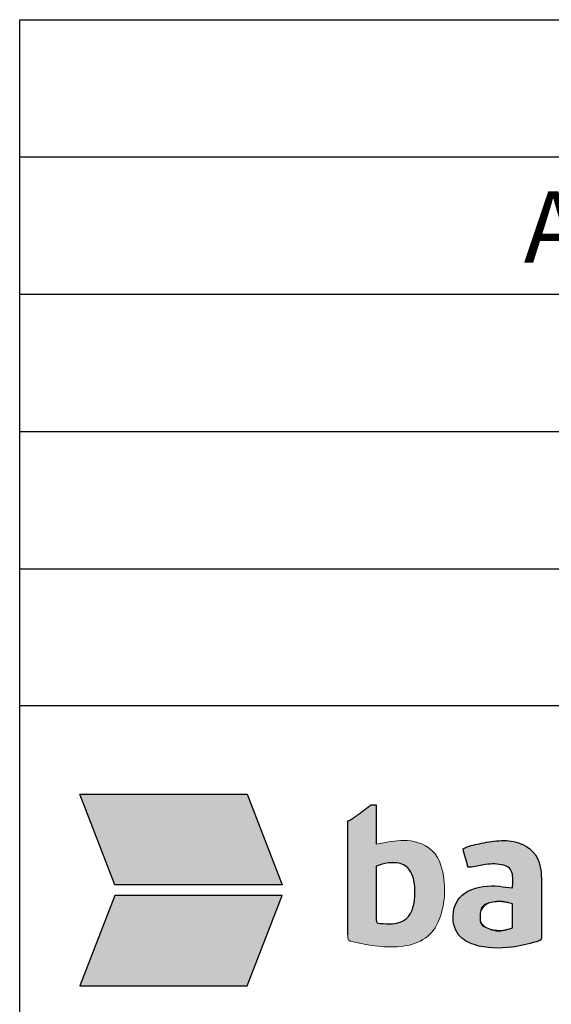
# Model space of a CAD drawing. Units: inches. Extents: x 0.6 to 47, y 0.8 to 36.4.
# Drawn here: x 29.4 to 31.7, y 4.7 to 9 of the extents above; entities that cross this region are included whole.
import ezdxf

# ---------------------------------------------------------------- set-up
doc = ezdxf.new("R2010")
doc.units = ezdxf.units.IN
doc.header["$MEASUREMENT"] = 0
for name, color, linetype in [('BABCOCK', 7, 'Continuous'), ('FORMAT', 7, 'Continuous'), ('LAYER_1', 179, 'Continuous')]:
    doc.layers.add(name, color=color, linetype=linetype)
doc.styles.add('SLDTEXTSTYLE0', font='TXT', dxfattribs={"width": 0.605})

# ---------------------------------------------------------------- blocks, each defined once
blk = doc.blocks.new('Babcock Davis Logo - Block')
at = {"linetype": 'Continuous', "ltscale": 4.34}
for points in [[(2.984, 1.495), (2.468, 2.829), (0, 2.829), (0.516, 1.495)], [(0, 0), (2.468, 0), (2.984, 1.334), (0.516, 1.334)]]:
    blk.add_hatch(color=7, dxfattribs=at).paths.add_polyline_path(points, flags=0)
h = blk.add_hatch(color=7, dxfattribs=at)
edge = h.paths.add_edge_path(flags=0)
edge.add_spline(control_points=[(3.952, 0.756), (3.952, 0.674), (3.953, 0.669), (4.034, 0.651)], knot_values=[11, 11, 11, 11, 12, 12, 12, 12], weights=[1, 1, 1, 1], degree=3, periodic=0)
edge.add_spline(control_points=[(4.034, 0.651), (4.278, 0.595), (4.524, 0.554), (4.775, 0.588)], knot_values=[10, 10, 10, 10, 11, 11, 11, 11], weights=[1, 1, 1, 1], degree=3, periodic=0)
edge.add_spline(control_points=[(4.775, 0.588), (5.022, 0.622), (5.21, 0.741), (5.301, 0.98)], knot_values=[9, 9, 9, 9, 10, 10, 10, 10], weights=[1, 1, 1, 1], degree=3, periodic=0)
edge.add_spline(control_points=[(5.301, 0.98), (5.4, 1.242), (5.408, 1.512), (5.326, 1.78)], knot_values=[8, 8, 8, 8, 9, 9, 9, 9], weights=[1, 1, 1, 1], degree=3, periodic=0)
edge.add_spline(control_points=[(5.326, 1.78), (5.274, 1.952), (5.156, 2.066), (4.981, 2.119)], knot_values=[7, 7, 7, 7, 8, 8, 8, 8], weights=[1, 1, 1, 1], degree=3, periodic=0)
edge.add_spline(control_points=[(4.981, 2.119), (4.85, 2.158), (4.718, 2.152), (4.585, 2.132)], knot_values=[6, 6, 6, 6, 7, 7, 7, 7], weights=[1, 1, 1, 1], degree=3, periodic=0)
edge.add_spline(control_points=[(4.585, 2.132), (4.517, 2.122), (4.451, 2.107), (4.372, 2.093)], knot_values=[5, 5, 5, 5, 6, 6, 6, 6], weights=[1, 1, 1, 1], degree=3, periodic=0)
edge.add_line((4.372, 2.093), (4.372, 2.181))
edge.add_spline(control_points=[(4.372, 2.181), (4.372, 2.32), (4.372, 2.597)], knot_values=[0, 0, 0, 1, 1, 1], weights=[1, 1, 1], degree=2, periodic=0)
edge.add_line((4.372, 2.597), (4.372, 2.672))
edge.add_line((4.372, 2.672), (4.294, 2.673))
edge.add_spline(control_points=[(4.294, 2.673), (3.994, 2.437), (3.952, 2.437)], knot_values=[0, 0, 0, 1, 1, 1], weights=[1, 1, 1], degree=2, periodic=0)
edge.add_line((3.952, 2.437), (3.952, 0.756))
edge = h.paths.add_edge_path(flags=0)
edge.add_spline(control_points=[(4.372, 0.975), (4.373, 1.237), (4.372, 1.499), (4.372, 1.769)], knot_values=[0, 0, 0, 0, 0.013889, 0.013889, 0.013889, 0.013889], weights=[1, 1, 1, 1], degree=3, periodic=0)
edge.add_spline(control_points=[(4.372, 1.769), (4.492, 1.811), (4.606, 1.838), (4.726, 1.806)], knot_values=[0.097222, 0.097222, 0.097222, 0.097222, 0.111111, 0.111111, 0.111111, 0.111111], weights=[1, 1, 1, 1], degree=3, periodic=0)
edge.add_spline(control_points=[(4.726, 1.806), (4.797, 1.787), (4.849, 1.743), (4.882, 1.679)], knot_values=[0.083333, 0.083333, 0.083333, 0.083333, 0.097222, 0.097222, 0.097222, 0.097222], weights=[1, 1, 1, 1], degree=3, periodic=0)
edge.add_spline(control_points=[(4.882, 1.679), (4.903, 1.64), (4.92, 1.597), (4.928, 1.555)], knot_values=[0.069444, 0.069444, 0.069444, 0.069444, 0.083333, 0.083333, 0.083333, 0.083333], weights=[1, 1, 1, 1], degree=3, periodic=0)
edge.add_spline(control_points=[(4.928, 1.555), (4.949, 1.427), (4.952, 1.299), (4.919, 1.173)], knot_values=[0.055556, 0.055556, 0.055556, 0.055556, 0.069444, 0.069444, 0.069444, 0.069444], weights=[1, 1, 1, 1], degree=3, periodic=0)
edge.add_spline(control_points=[(4.919, 1.173), (4.878, 1.014), (4.777, 0.928), (4.614, 0.919)], knot_values=[0.041667, 0.041667, 0.041667, 0.041667, 0.055556, 0.055556, 0.055556, 0.055556], weights=[1, 1, 1, 1], degree=3, periodic=0)
edge.add_spline(control_points=[(4.614, 0.919), (4.552, 0.916), (4.49, 0.92), (4.429, 0.922)], knot_values=[0.027778, 0.027778, 0.027778, 0.027778, 0.041667, 0.041667, 0.041667, 0.041667], weights=[1, 1, 1, 1], degree=3, periodic=0)
edge.add_spline(control_points=[(4.429, 0.922), (4.395, 0.923), (4.372, 0.936), (4.372, 0.975)], knot_values=[0.013889, 0.013889, 0.013889, 0.013889, 0.027778, 0.027778, 0.027778, 0.027778], weights=[1, 1, 1, 1], degree=3, periodic=0)
h = blk.add_hatch(color=7, dxfattribs=at)
edge = h.paths.add_edge_path(flags=0)
edge.add_spline(control_points=[(6.381, 1.652), (6.393, 1.587), (6.394, 1.52), (6.381, 1.447)], knot_values=[0, 0, 0, 0, 0.013889, 0.013889, 0.013889, 0.013889], weights=[1, 1, 1, 1], degree=3, periodic=0)
edge.add_spline(control_points=[(6.381, 1.447), (6.315, 1.455), (6.252, 1.464), (6.189, 1.471)], knot_values=[0.25, 0.25, 0.25, 0.25, 0.263889, 0.263889, 0.263889, 0.263889], weights=[1, 1, 1, 1], degree=3, periodic=0)
edge.add_spline(control_points=[(6.189, 1.471), (6.028, 1.489), (5.873, 1.472), (5.726, 1.399)], knot_values=[0.236111, 0.236111, 0.236111, 0.236111, 0.25, 0.25, 0.25, 0.25], weights=[1, 1, 1, 1], degree=3, periodic=0)
edge.add_spline(control_points=[(5.726, 1.399), (5.464, 1.267), (5.458, 0.915), (5.588, 0.757)], knot_values=[0.222222, 0.222222, 0.222222, 0.222222, 0.236111, 0.236111, 0.236111, 0.236111], weights=[1, 1, 1, 1], degree=3, periodic=0)
edge.add_spline(control_points=[(5.588, 0.757), (5.648, 0.684), (5.727, 0.639), (5.815, 0.61)], knot_values=[0.208333, 0.208333, 0.208333, 0.208333, 0.222222, 0.222222, 0.222222, 0.222222], weights=[1, 1, 1, 1], degree=3, periodic=0)
edge.add_spline(control_points=[(5.815, 0.61), (5.998, 0.549), (6.187, 0.552), (6.374, 0.573)], knot_values=[0.194444, 0.194444, 0.194444, 0.194444, 0.208333, 0.208333, 0.208333, 0.208333], weights=[1, 1, 1, 1], degree=3, periodic=0)
edge.add_spline(control_points=[(6.374, 0.573), (6.496, 0.587), (6.616, 0.62), (6.735, 0.652)], knot_values=[0.180556, 0.180556, 0.180556, 0.180556, 0.194444, 0.194444, 0.194444, 0.194444], weights=[1, 1, 1, 1], degree=3, periodic=0)
edge.add_spline(control_points=[(6.735, 0.652), (6.811, 0.673), (6.81, 0.679), (6.81, 0.756)], knot_values=[0.166667, 0.166667, 0.166667, 0.166667, 0.180556, 0.180556, 0.180556, 0.180556], weights=[1, 1, 1, 1], degree=3, periodic=0)
edge.add_spline(control_points=[(6.81, 0.756), (6.81, 1.033), (6.811, 1.311), (6.809, 1.588)], knot_values=[0.152778, 0.152778, 0.152778, 0.152778, 0.166667, 0.166667, 0.166667, 0.166667], weights=[1, 1, 1, 1], degree=3, periodic=0)
edge.add_spline(control_points=[(6.809, 1.588), (6.809, 1.645), (6.804, 1.703), (6.792, 1.758)], knot_values=[0.138889, 0.138889, 0.138889, 0.138889, 0.152778, 0.152778, 0.152778, 0.152778], weights=[1, 1, 1, 1], degree=3, periodic=0)
edge.add_spline(control_points=[(6.792, 1.758), (6.753, 1.936), (6.649, 2.059), (6.47, 2.112)], knot_values=[0.125, 0.125, 0.125, 0.125, 0.138889, 0.138889, 0.138889, 0.138889], weights=[1, 1, 1, 1], degree=3, periodic=0)
edge.add_spline(control_points=[(6.47, 2.112), (6.377, 2.139), (6.281, 2.154), (6.184, 2.144)], knot_values=[0.111111, 0.111111, 0.111111, 0.111111, 0.125, 0.125, 0.125, 0.125], weights=[1, 1, 1, 1], degree=3, periodic=0)
edge.add_spline(control_points=[(6.184, 2.144), (6.086, 2.134), (5.987, 2.12), (5.891, 2.1)], knot_values=[0.097222, 0.097222, 0.097222, 0.097222, 0.111111, 0.111111, 0.111111, 0.111111], weights=[1, 1, 1, 1], degree=3, periodic=0)
edge.add_spline(control_points=[(5.891, 2.1), (5.813, 2.083), (5.732, 2.069), (5.653, 2.024)], knot_values=[0.083333, 0.083333, 0.083333, 0.083333, 0.097222, 0.097222, 0.097222, 0.097222], weights=[1, 1, 1, 1], degree=3, periodic=0)
edge.add_spline(control_points=[(5.653, 2.024), (5.678, 1.933), (5.702, 1.844), (5.726, 1.752)], knot_values=[0.069444, 0.069444, 0.069444, 0.069444, 0.083333, 0.083333, 0.083333, 0.083333], weights=[1, 1, 1, 1], degree=3, periodic=0)
edge.add_spline(control_points=[(5.726, 1.752), (5.747, 1.753), (5.762, 1.752), (5.776, 1.755)], knot_values=[0.055556, 0.055556, 0.055556, 0.055556, 0.069444, 0.069444, 0.069444, 0.069444], weights=[1, 1, 1, 1], degree=3, periodic=0)
edge.add_spline(control_points=[(5.776, 1.755), (5.846, 1.767), (5.916, 1.783), (5.987, 1.793)], knot_values=[0.041667, 0.041667, 0.041667, 0.041667, 0.055556, 0.055556, 0.055556, 0.055556], weights=[1, 1, 1, 1], degree=3, periodic=0)
edge.add_spline(control_points=[(5.987, 1.793), (6.076, 1.805), (6.165, 1.805), (6.253, 1.782)], knot_values=[0.027778, 0.027778, 0.027778, 0.027778, 0.041667, 0.041667, 0.041667, 0.041667], weights=[1, 1, 1, 1], degree=3, periodic=0)
edge.add_spline(control_points=[(6.253, 1.782), (6.321, 1.765), (6.367, 1.721), (6.381, 1.652)], knot_values=[0.013889, 0.013889, 0.013889, 0.013889, 0.027778, 0.027778, 0.027778, 0.027778], weights=[1, 1, 1, 1], degree=3, periodic=0)
edge = h.paths.add_edge_path(flags=0)
edge.add_spline(control_points=[(5.905, 1.04), (5.906, 1.042), (5.906, 1.043), (5.906, 1.044)], knot_values=[3.985429, 3.985429, 3.985429, 3.985429, 4, 4, 4, 4], weights=[1, 1, 1, 1], degree=3, periodic=0)
edge.add_spline(control_points=[(5.906, 1.044), (5.906, 1.045), (5.906, 1.047), (5.906, 1.048)], knot_values=[2, 2, 2, 2, 2.011214, 2.011214, 2.011214, 2.011214], weights=[1, 1, 1, 1], degree=3, periodic=0)
edge.add_spline(control_points=[(5.906, 1.048), (5.908, 1.078), (5.912, 1.143), (5.975, 1.211), (6.068, 1.232), (6.175, 1.257), (6.278, 1.243), (6.385, 1.212)], knot_values=[5.022562, 5.022562, 5.022562, 5.022562, 6, 7, 8, 9, 10, 10, 10, 10], weights=[1, 1, 1, 1, 1, 1, 1, 1], degree=3, periodic=0)
edge.add_line((6.385, 1.212), (6.385, 0.857))
edge.add_spline(control_points=[(6.385, 0.857), (6.259, 0.815), (6.134, 0.804), (6.009, 0.856), (5.933, 0.888), (5.901, 0.952), (5.904, 1.011), (5.905, 1.04)], knot_values=[0, 0, 0, 0, 1, 2, 3, 4, 4.945767, 4.945767, 4.945767, 4.945767], weights=[1, 1, 1, 1, 1, 1, 1, 1], degree=3, periodic=0)
at = {"layer": 'LAYER_1', "ltscale": 4.34}
for p, q in [((0.516, 1.495), (0, 2.829)), ((0, 2.829), (2.468, 2.829)), ((2.468, 2.829), (2.984, 1.495)), ((4.294, 2.673), (4.372, 2.672)), ((4.372, 2.672), (4.372, 2.597)), ((3.952, 0.756), (3.952, 2.437)), ((4.372, 2.181), (4.372, 2.093)), ((2.984, 1.495), (0.516, 1.495)), ((0.516, 1.334), (0, 0)), ((2.984, 1.334), (0.516, 1.334)), ((2.468, 0), (2.984, 1.334)), ((6.385, 0.857), (6.385, 1.212)), ((0, 0), (2.468, 0))]:
    blk.add_line(p, q, dxfattribs=at)
at = {"layer": 'LAYER_1', "lineweight": 18, "ltscale": 4.34}
for p, q in [((0.516, 1.495), (0, 2.829)), ((0, 2.829), (2.468, 2.829)), ((2.468, 2.829), (2.984, 1.495)), ((4.294, 2.673), (4.372, 2.672)), ((4.372, 2.672), (4.372, 2.597)), ((3.952, 0.756), (3.952, 2.437)), ((4.372, 2.181), (4.372, 2.093)), ((2.984, 1.495), (0.516, 1.495)), ((0.516, 1.334), (0, 0)), ((2.984, 1.334), (0.516, 1.334)), ((2.468, 0), (2.984, 1.334)), ((6.385, 0.857), (6.385, 1.212)), ((0, 0), (2.468, 0))]:
    blk.add_line(p, q, dxfattribs=at)
at = {"layer": 'LAYER_1', "ltscale": 4.34}
for points, degree in [([(3.952, 2.437), (3.994, 2.437), (4.294, 2.673)], 2), ([(4.372, 2.597), (4.372, 2.32), (4.372, 2.181)], 2), ([(5.653, 2.024), (5.732, 2.069), (5.813, 2.083), (5.891, 2.1)], 3), ([(5.891, 2.1), (5.987, 2.12), (6.086, 2.134), (6.184, 2.144)], 3), ([(6.184, 2.144), (6.281, 2.154), (6.377, 2.139), (6.47, 2.112)], 3), ([(6.47, 2.112), (6.649, 2.059), (6.753, 1.936), (6.792, 1.758)], 3), ([(5.726, 1.752), (5.702, 1.844), (5.678, 1.933), (5.653, 2.024)], 3), ([(4.726, 1.806), (4.606, 1.838), (4.492, 1.811), (4.372, 1.769)], 3), ([(4.372, 1.769), (4.372, 1.499), (4.373, 1.237), (4.372, 0.975)], 3), ([(4.882, 1.679), (4.849, 1.743), (4.797, 1.787), (4.726, 1.806)], 3), ([(5.776, 1.755), (5.762, 1.752), (5.747, 1.753), (5.726, 1.752)], 3), ([(5.987, 1.793), (5.916, 1.783), (5.846, 1.767), (5.776, 1.755)], 3), ([(6.253, 1.782), (6.165, 1.805), (6.076, 1.805), (5.987, 1.793)], 3), ([(6.381, 1.652), (6.367, 1.721), (6.321, 1.765), (6.253, 1.782)], 3), ([(6.792, 1.758), (6.804, 1.703), (6.809, 1.645), (6.809, 1.588)], 3), ([(4.928, 1.555), (4.92, 1.597), (4.903, 1.64), (4.882, 1.679)], 3), ([(6.381, 1.447), (6.394, 1.52), (6.393, 1.587), (6.381, 1.652)], 3), ([(4.919, 1.173), (4.952, 1.299), (4.949, 1.427), (4.928, 1.555)], 3), ([(5.726, 1.399), (5.873, 1.472), (6.028, 1.489), (6.189, 1.471)], 3), ([(6.189, 1.471), (6.252, 1.464), (6.315, 1.455), (6.381, 1.447)], 3), ([(6.809, 1.588), (6.811, 1.311), (6.81, 1.033), (6.81, 0.756)], 3), ([(5.588, 0.757), (5.458, 0.915), (5.464, 1.267), (5.726, 1.399)], 3), ([(4.614, 0.919), (4.777, 0.928), (4.878, 1.014), (4.919, 1.173)], 3), ([(6.385, 1.212), (6.278, 1.243), (6.175, 1.257), (6.068, 1.232), (5.975, 1.211), (5.911, 1.142), (5.906, 1.044), (5.901, 0.953), (5.933, 0.888), (6.009, 0.856), (6.134, 0.804), (6.259, 0.815), (6.385, 0.857)], 3), ([(4.372, 0.975), (4.372, 0.936), (4.395, 0.923), (4.429, 0.922)], 3), ([(4.429, 0.922), (4.49, 0.92), (4.552, 0.916), (4.614, 0.919)], 3), ([(5.815, 0.61), (5.727, 0.639), (5.648, 0.684), (5.588, 0.757)], 3), ([(6.81, 0.756), (6.81, 0.679), (6.811, 0.673), (6.735, 0.652)], 3), ([(6.374, 0.573), (6.187, 0.552), (5.998, 0.549), (5.815, 0.61)], 3), ([(6.735, 0.652), (6.616, 0.62), (6.496, 0.587), (6.374, 0.573)], 3)]:
    blk.add_open_spline(points, degree=degree, dxfattribs=at)
at = {"layer": 'LAYER_1', "lineweight": 18, "ltscale": 4.34}
for points, degree in [([(3.952, 2.437), (3.994, 2.437), (4.294, 2.673)], 2), ([(4.372, 2.597), (4.372, 2.32), (4.372, 2.181)], 2), ([(4.372, 2.093), (4.451, 2.107), (4.517, 2.122), (4.585, 2.132)], 3), ([(4.585, 2.132), (4.718, 2.152), (4.85, 2.158), (4.981, 2.119)], 3), ([(4.981, 2.119), (5.156, 2.066), (5.274, 1.952), (5.326, 1.78)], 3), ([(5.653, 2.024), (5.732, 2.069), (5.813, 2.083), (5.891, 2.1)], 3), ([(5.891, 2.1), (5.987, 2.12), (6.086, 2.134), (6.184, 2.144)], 3), ([(6.184, 2.144), (6.281, 2.154), (6.377, 2.139), (6.47, 2.112)], 3), ([(6.47, 2.112), (6.649, 2.059), (6.753, 1.936), (6.792, 1.758)], 3), ([(5.726, 1.752), (5.702, 1.844), (5.678, 1.933), (5.653, 2.024)], 3), ([(4.726, 1.806), (4.606, 1.838), (4.492, 1.811), (4.372, 1.769)], 3), ([(4.372, 1.769), (4.372, 1.499), (4.373, 1.237), (4.372, 0.975)], 3), ([(4.882, 1.679), (4.849, 1.743), (4.797, 1.787), (4.726, 1.806)], 3), ([(5.326, 1.78), (5.408, 1.512), (5.4, 1.242), (5.301, 0.98)], 3), ([(5.776, 1.755), (5.762, 1.752), (5.747, 1.753), (5.726, 1.752)], 3), ([(5.987, 1.793), (5.916, 1.783), (5.846, 1.767), (5.776, 1.755)], 3), ([(6.253, 1.782), (6.165, 1.805), (6.076, 1.805), (5.987, 1.793)], 3), ([(6.381, 1.652), (6.367, 1.721), (6.321, 1.765), (6.253, 1.782)], 3), ([(6.792, 1.758), (6.804, 1.703), (6.809, 1.645), (6.809, 1.588)], 3), ([(4.928, 1.555), (4.92, 1.597), (4.903, 1.64), (4.882, 1.679)], 3), ([(6.381, 1.447), (6.394, 1.52), (6.393, 1.587), (6.381, 1.652)], 3), ([(4.919, 1.173), (4.952, 1.299), (4.949, 1.427), (4.928, 1.555)], 3), ([(5.726, 1.399), (5.873, 1.472), (6.028, 1.489), (6.189, 1.471)], 3), ([(6.189, 1.471), (6.252, 1.464), (6.315, 1.455), (6.381, 1.447)], 3), ([(6.809, 1.588), (6.811, 1.311), (6.81, 1.033), (6.81, 0.756)], 3), ([(5.588, 0.757), (5.458, 0.915), (5.464, 1.267), (5.726, 1.399)], 3), ([(4.614, 0.919), (4.777, 0.928), (4.878, 1.014), (4.919, 1.173)], 3), ([(6.068, 1.232), (5.975, 1.211), (5.911, 1.142), (5.906, 1.044)], 3), ([(6.385, 1.212), (6.278, 1.243), (6.175, 1.257), (6.068, 1.232)], 3), ([(5.906, 1.044), (5.901, 0.953), (5.933, 0.888), (6.009, 0.856)], 3), ([(4.372, 0.975), (4.372, 0.936), (4.395, 0.923), (4.429, 0.922)], 3), ([(4.429, 0.922), (4.49, 0.92), (4.552, 0.916), (4.614, 0.919)], 3), ([(5.301, 0.98), (5.21, 0.741), (5.022, 0.622), (4.775, 0.588)], 3), ([(4.034, 0.651), (3.953, 0.669), (3.952, 0.674), (3.952, 0.756)], 3), ([(5.815, 0.61), (5.727, 0.639), (5.648, 0.684), (5.588, 0.757)], 3), ([(6.009, 0.856), (6.134, 0.804), (6.259, 0.815), (6.385, 0.857)], 3), ([(6.81, 0.756), (6.81, 0.679), (6.811, 0.673), (6.735, 0.652)], 3), ([(4.775, 0.588), (4.524, 0.554), (4.278, 0.595), (4.034, 0.651)], 3), ([(6.374, 0.573), (6.187, 0.552), (5.998, 0.549), (5.815, 0.61)], 3), ([(6.735, 0.652), (6.616, 0.62), (6.496, 0.587), (6.374, 0.573)], 3)]:
    blk.add_open_spline(points, degree=degree, dxfattribs=at)

msp = doc.modelspace()

# ---------------------------------------------------------------- linework, layer by layer
at = {"layer": 'FORMAT', "color": 8, "ltscale": 4.34}
for p, q in [((29.3502534, 8.401972), (29.3502534, 9.009572)), ((29.3502534, 9.009572), (46.1338832, 9.009572)), ((29.3502534, 7.794372), (29.3502534, 8.401972)), ((29.3502534, 8.401972), (46.1338832, 8.401972)), ((29.3502534, 7.186772), (29.3502534, 7.794372)), ((29.3502534, 7.794372), (46.1338832, 7.794372)), ((29.3502534, 6.579172), (29.3502534, 7.186772)), ((29.3502534, 7.186772), (46.1338832, 7.186772)), ((29.3502534, 5.971572), (29.3502534, 6.579172)), ((29.3502534, 6.579172), (46.1338832, 6.579172)), ((29.3502534, 3.4922545), (29.3502534, 5.971572)), ((36.2638965, 5.971572), (29.3502534, 5.971572))]:
    msp.add_line(p, q, dxfattribs=at)

# ---------------------------------------------------------------- block references
at = {"layer": 'BABCOCK', "ltscale": 4.34, "xscale": 0.3, "yscale": 0.3, "zscale": 0.3}
msp.add_blockref('Babcock Davis Logo - Block', (29.6169795, 4.7319133), dxfattribs=at)

# ---------------------------------------------------------------- texts
at = {"layer": 'FORMAT', "ltscale": 4.34, "insert": (32.7913554, 8.2499554), "char_height": 0.31645833, "attachment_point": 2, "style": 'SLDTEXTSTYLE0'}
msp.add_mtext('ARCHITECT:', dxfattribs=at)

doc.saveas('drawing.dxf')
